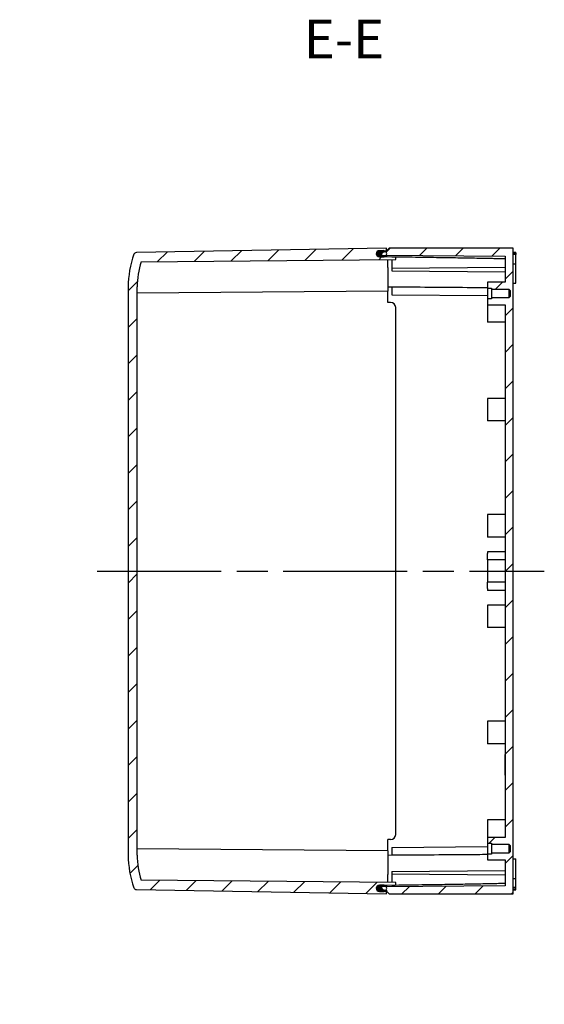
# Model space of a CAD drawing. Units: millimetres. Extents: x 0 to 3234, y 0 to 1120.
# Drawn here: x 2572 to 2775, y 329 to 710 of the extents above; entities that cross this region are included whole.
import ezdxf

# ---------------------------------------------------------------- set-up
doc = ezdxf.new("R2010")
doc.units = ezdxf.units.MM
doc.header["$LTSCALE"] = 4
for name, pattern in [('AM_ISO02W050x2', [3.75, 3, -0.75]), ('AM_ISO08W050', [18, 12, -1.5, 3, -1.5]), ('CENTER', [2, 1.25, -0.25, 0.25, -0.25])]:
    doc.linetypes.add(name, pattern=pattern)
for name, color, linetype, lineweight in [('AM_10', 7, 'AM_ISO08W050', 50), ('AM_7', 4, 'AM_ISO08W050', 25), ('AM_8', 1, 'Continuous', 25), ('ｶﾞｽｹｯﾄ', 5, 'Continuous', 25), ('ﾄｯﾌﾟｶﾊﾞｰ', 7, 'Continuous', 25), ('ﾎﾞﾃﾞｨｰ', 2, 'Continuous', 25), ('ﾎﾞﾃﾞｨｰ0', 2, 'AM_ISO02W050x2', 13)]:
    doc.layers.add(name, color=color, linetype=linetype, lineweight=lineweight)
doc.styles.add('ACISOTS', font='isocp.shx', dxfattribs={"height": 1, "bigfont": 'extfont.shx'})
pattern_1 = [(45, (23.35614093894037, -5.39594960737395), (-7.071067811865474, 7.071067811865475), [])]

# ---------------------------------------------------------------- blocks, each defined once
blk = doc.blocks.new('*S98')
at = {"layer": 'AM_10', "color": 7, "linetype": 'CENTER'}
for p, q in [((2291.964863910408, 651.8454461313466), (2291.964863910408, 621.8454461313466)), ((2291.964863910408, 328.6918696639578), (2291.964863910408, 358.6918696639577))]:
    blk.add_line(p, q, dxfattribs=at)
at = {"layer": 'AM_10', "color": 7, "linetype": 'AM_ISO08W050'}
for p, q in [((2306.964863910408, 636.8454461313468), (2321.964863910408, 636.8454461313468)), ((2306.964863910408, 343.6918696639577), (2321.964863910408, 343.6918696639577))]:
    blk.add_line(p, q, dxfattribs=at)
at = {"layer": 'AM_10', "color": 1, "linetype": 'CENTER'}
blk.add_line((2291.964863910408, 621.8454461313466), (2291.964863910408, 358.6918696639577), dxfattribs=at)
at = {"layer": 'AM_10', "color": 7, "linetype": 'Continuous'}
blk.add_trace([(2306.964863910408, 638.8202335863467), (2306.964863910408, 634.8706586763467), (2291.964863910408, 636.8454461313468)], dxfattribs=at)
at = {"layer": 'AM_10', "color": 7, "linetype": 'Continuous', "extrusion": (0, 0, -1)}
blk.add_trace([(-2306.964863910408, 341.7170822089577), (-2306.964863910408, 345.6666571189578), (-2291.964863910408, 343.6918696639577)], dxfattribs=at)
at = {"layer": 'AM_10', "color": 7, "char_height": 15, "attachment_point": 5, "style": 'ACISOTS'}
for s, insert in [('E-E', (2697.103262897917, 700.5318277540227)), ('E', (2333.642021646605, 636.8454461313468)), ('E', (2333.642021646605, 343.6918696639577))]:
    blk.add_mtext(s, dxfattribs=dict(at, insert=insert))
blk = doc.blocks.new('*S99')
at = {"layer": 'AM_10', "color": 7, "linetype": 'CENTER'}
for p, q in [((2291.964863910408, 651.8454461313466), (2291.964863910408, 621.8454461313466)), ((2291.964863910408, 328.6918696639578), (2291.964863910408, 358.6918696639577))]:
    blk.add_line(p, q, dxfattribs=at)
at = {"layer": 'AM_10', "color": 7, "linetype": 'AM_ISO08W050'}
for p, q in [((2306.964863910408, 636.8454461313468), (2321.964863910408, 636.8454461313468)), ((2306.964863910408, 343.6918696639577), (2321.964863910408, 343.6918696639577))]:
    blk.add_line(p, q, dxfattribs=at)
at = {"layer": 'AM_10', "color": 1, "linetype": 'CENTER'}
blk.add_line((2291.964863910408, 621.8454461313466), (2291.964863910408, 358.6918696639577), dxfattribs=at)
at = {"layer": 'AM_10', "color": 7, "linetype": 'Continuous'}
blk.add_trace([(2306.964863910408, 638.8202335863467), (2306.964863910408, 634.8706586763467), (2291.964863910408, 636.8454461313468)], dxfattribs=at)
at = {"layer": 'AM_10', "color": 7, "linetype": 'Continuous', "extrusion": (0, 0, -1)}
blk.add_trace([(-2306.964863910408, 341.7170822089577), (-2306.964863910408, 345.6666571189578), (-2291.964863910408, 343.6918696639577)], dxfattribs=at)
at = {"layer": 'AM_10', "color": 7, "char_height": 15, "attachment_point": 5, "style": 'ACISOTS'}
for s, insert in [('E-E', (2697.103262897917, 700.5318277540227)), ('E', (2333.642021646605, 636.8454461313468)), ('E', (2333.642021646605, 343.6918696639577))]:
    blk.add_mtext(s, dxfattribs=dict(at, insert=insert))

msp = doc.modelspace()

# ---------------------------------------------------------------- hatches: boundary and pattern name
at = {"layer": 'AM_8'}
h = msp.add_hatch(dxfattribs=at)
h.set_pattern_fill('_U', color=256, scale=10, angle=45, style=0, pattern_type=0)
h.set_pattern_definition(pattern_1)
edge = h.paths.add_edge_path()
edge.add_arc((2650.618376707447, 606.4667262426942), 36.99999999999639, 160.0051694205181, 179.9999999999757)
edge.add_line((2613.61837670745, 606.4667262427101), (2613.61837670745, 386.4667262419528))
edge.add_arc((2650.618376707449, 386.4667262427092), 36.99999999999909, 180.0000000011714, 199.994830579446)
edge.add_arc((2616.788331600725, 374.1570532951143), 1.000000000002931, 199.9948305937653, 269.0000000001316)
edge.add_line((2616.77087919429, 373.1572055999547), (2713.61837670745, 371.4667262427115))
edge.add_line((2713.61837670745, 371.4667262427115), (2713.61837670745, 372.3676692672114))
edge.add_line((2713.61837670745, 372.3676692672114), (2712.396937152246, 372.3889895739805))
edge.add_line((2712.396937152246, 372.3889895739806), (2710.797433819724, 372.4169090085116))
edge.add_arc((2710.818376707449, 373.616726242705), 1.200000000005845, 91.03828971947797, 269.00000000000745, ccw=False)
edge.add_line((2710.796632008591, 374.8165292132321), (2712.396116325913, 374.8455175601848))
edge.add_line((2712.396116325913, 374.8455175601848), (2713.618376707451, 374.86766926723))
edge.add_line((2713.618376707451, 374.86766926723), (2715.61837670745, 374.9039163834468))
edge.add_line((2715.61837670745, 374.9039163834468), (2717.11837670745, 374.9311017206114))
edge.add_line((2717.11837670745, 374.9311017206114), (2717.11837670745, 375.8405456393114))
edge.add_line((2717.11837670745, 375.8405456393114), (2715.61837670745, 375.8536359409978))
edge.add_line((2715.61837670745, 375.8536359409977), (2714.11837670745, 375.8667262427113))
edge.add_line((2714.11837670745, 375.8667262427114), (2618.57354128652, 376.7005333895115))
edge.add_arc((2650.618376707452, 386.4667262426915), 33.50000000000183, 179.9999999999671, 196.949465994289, ccw=False)
edge.add_line((2617.11837670745, 386.4667262427106), (2617.118376707451, 606.4667262427104))
edge.add_arc((2650.61837670745, 606.4667262427088), 33.49999999999955, 163.0505340056787, 179.9999999999971, ccw=False)
edge.add_line((2618.573541286526, 616.2329190959063), (2714.118376707451, 617.0667262427103))
edge.add_line((2714.118376707451, 617.0667262427103), (2715.618376707451, 617.0798165444238))
edge.add_line((2715.618376707451, 617.0798165444239), (2717.11837670745, 617.0929068461104))
edge.add_line((2717.11837670745, 617.0929068461102), (2717.11837670745, 618.0023507648102))
edge.add_line((2717.11837670745, 618.0023507648102), (2713.618376707451, 618.0657832181918))
edge.add_line((2713.618376707451, 618.0657832181918), (2712.396116325918, 618.0879349252353))
edge.add_line((2712.396116325918, 618.0879349252352), (2710.796632008592, 618.1169232722104))
edge.add_arc((2710.818376707451, 619.3167262427205), 1.199999999988964, 90.999999999985, 268.96171028050736, ccw=False)
edge.add_line((2710.797433819727, 620.5165434768973), (2712.396937152265, 620.54446291144))
edge.add_line((2712.396937152265, 620.54446291144), (2713.61837670745, 620.5657832182104))
edge.add_line((2713.61837670745, 620.5657832182103), (2713.61837670745, 621.4667262427101))
edge.add_line((2713.61837670745, 621.4667262427101), (2616.770879194291, 619.7762468855105))
edge.add_arc((2616.788331600762, 618.7763991903325), 1.000000000022092, 91.00000000193411, 160.005169408011)
h = msp.add_hatch(dxfattribs=at)
h.set_pattern_fill('_U', color=256, scale=10, angle=45, style=0, pattern_type=0)
h.set_pattern_definition(pattern_1)
edge = h.paths.add_edge_path()
edge.add_line((2713.618376707451, 620.4667262427096), (2713.618376707451, 620.0167262427099))
edge.add_line((2713.618376707451, 620.0167262427099), (2713.438273568329, 620.0009692597712))
edge.add_arc((2712.418376707451, 619.3161916173704), 1.228458394232959, -26.523452164676314, 33.87814291001422, ccw=False)
edge.add_line((2713.517541882732, 618.7676062148937), (2759.518376707451, 618.3661630111093))
edge.add_line((2759.518376707451, 618.3661630111093), (2759.518376707451, 608.3167262427093))
edge.add_line((2759.518376707451, 608.3167262427093), (2752.618376707451, 608.3167262427093))
edge.add_line((2752.618376707451, 608.3167262427093), (2752.618376707451, 606.0667262427093))
edge.add_line((2752.618376707451, 606.0667262427093), (2754.218376707451, 606.0667262427093))
edge.add_line((2754.218376707451, 606.0667262427093), (2754.218376707451, 605.6667262427095))
edge.add_line((2754.218376707451, 605.6667262427095), (2760.918376707451, 605.6667262427095))
edge.add_line((2760.918376707451, 605.6667262427095), (2761.418376707451, 605.1667262427092))
edge.add_line((2761.418376707451, 605.1667262427092), (2761.418376707451, 602.7667262427094))
edge.add_line((2761.418376707451, 602.7667262427094), (2760.918376707451, 602.2667262427094))
edge.add_line((2760.918376707451, 602.2667262427094), (2754.218376707451, 602.2667262427094))
edge.add_line((2754.218376707451, 602.2667262427094), (2754.218376707451, 601.8667262427095))
edge.add_line((2754.218376707451, 601.8667262427095), (2752.618376707451, 601.8667262427095))
edge.add_line((2752.618376707451, 601.8667262427095), (2752.618376707451, 599.6167262427095))
edge.add_line((2752.618376707451, 599.6167262427095), (2759.518376707451, 599.6167262427095))
edge.add_line((2759.518376707451, 599.6167262427095), (2759.51837670745, 393.3167262427094))
edge.add_line((2759.51837670745, 393.3167262427094), (2752.61837670745, 393.3167262427095))
edge.add_line((2752.61837670745, 393.3167262427096), (2752.61837670745, 391.0667262427096))
edge.add_line((2752.61837670745, 391.0667262427096), (2754.218376707449, 391.0667262427096))
edge.add_line((2754.218376707449, 391.0667262427096), (2754.218376707449, 390.6667262427097))
edge.add_line((2754.218376707449, 390.6667262427095), (2760.91837670745, 390.6667262427094))
edge.add_line((2760.91837670745, 390.6667262427095), (2761.41837670745, 390.1667262427093))
edge.add_line((2761.41837670745, 390.1667262427093), (2761.41837670745, 387.7667262427094))
edge.add_line((2761.41837670745, 387.7667262427094), (2760.91837670745, 387.2667262427094))
edge.add_line((2760.91837670745, 387.2667262427094), (2754.218376707449, 387.2667262427095))
edge.add_line((2754.218376707449, 387.2667262427094), (2754.218376707449, 386.8667262427095))
edge.add_line((2754.218376707449, 386.8667262427098), (2752.61837670745, 386.8667262427098))
edge.add_line((2752.61837670745, 386.8667262427098), (2752.61837670745, 384.6167262427098))
edge.add_line((2752.61837670745, 384.6167262427098), (2759.51837670745, 384.6167262427097))
edge.add_line((2759.51837670745, 384.6167262427096), (2759.51837670745, 374.5672894743095))
edge.add_line((2759.51837670745, 374.5672894743095), (2713.517541882731, 374.1658462705259))
edge.add_arc((2712.41837670745, 373.6172608680495), 1.228458394233161, -33.878142910029624, 26.523452164652497, ccw=False)
edge.add_line((2713.438273568328, 372.9324832256484), (2713.61837670745, 372.9167262427098))
edge.add_line((2713.61837670745, 372.9167262427097), (2713.61837670745, 372.4667262427097))
edge.add_line((2713.61837670745, 372.4667262427097), (2714.61837670745, 371.4667262427097))
edge.add_line((2714.61837670745, 371.4667262427097), (2762.61837670745, 371.4667262427095))
edge.add_line((2762.61837670745, 371.4667262427095), (2762.618376707451, 621.4667262427095))
edge.add_line((2762.618376707451, 621.4667262427095), (2714.618376707451, 621.4667262427097))
edge.add_line((2714.618376707451, 621.4667262427097), (2713.618376707451, 620.4667262427096))
at = {"layer": 'ｶﾞｽｹｯﾄ'}
h = msp.add_hatch(color=256, dxfattribs=at)
edge = h.paths.add_edge_path()
edge.add_arc((2712.418376707451, 619.3161916173705), 1.228458394232739, 393.8781429100178, 450.9999999999386)
edge.add_line((2712.396937152265, 620.5444629114396), (2710.797433819726, 620.5165434769099))
edge.add_arc((2710.818376707451, 619.3167262427158), 1.200000000006422, 451.0000000000136, 628.9617102805006)
edge.add_line((2710.796632008591, 618.1169232721884), (2712.396116325914, 618.0879349252353))
edge.add_arc((2712.418376707451, 619.3161916173705), 1.228458394232905, 268.9617102804868, 333.4765478353118)
edge.add_line((2713.517541882732, 618.7676062148937), (2711.618376707451, 618.7841799782914))
edge.add_line((2711.618376707451, 618.7841799782914), (2711.618376707451, 618.9254177416403))
edge.add_arc((2712.618376707451, 618.9254177416403), 1, 94.99999999999977, 180.0000000000031, ccw=False)
edge.add_line((2712.531220964703, 619.9216124397321), (2713.438273568329, 620.0009692597713))
h = msp.add_hatch(color=256, dxfattribs=at)
edge = h.paths.add_edge_path()
edge.add_arc((2712.41837670745, 373.6172608680495), 1.228458394232728, 269.0000000000821, 326.1218570899607)
edge.add_line((2713.438273568328, 372.9324832256484), (2712.531220964703, 373.0118400456872))
edge.add_arc((2712.61837670745, 374.008034743779), 1.000000000000066, 179.9999999999999, 265.00000000000034, ccw=False)
edge.add_line((2711.61837670745, 374.008034743779), (2711.61837670745, 374.1492725071282))
edge.add_line((2711.61837670745, 374.1492725071282), (2713.517541882731, 374.1658462705259))
edge.add_arc((2712.41837670745, 373.6172608680495), 1.228458394232957, 386.523452164657, 451.0382897195023)
edge.add_line((2712.396116325913, 374.8455175601848), (2710.796632008591, 374.8165292132118))
edge.add_arc((2710.81837670745, 373.6167262426905), 1.19999999999999, 451.0382897194829, 628.9999999999807)
edge.add_line((2710.797433819724, 372.4169090085029), (2712.396937152264, 372.3889895739804))

# ---------------------------------------------------------------- linework, layer by layer
at = {"layer": 'AM_7'}
msp.add_line((2601.61837670745, 496.4667262427008), (2774.618376707451, 496.4667262427001), dxfattribs=at)
at = {"layer": 'ｶﾞｽｹｯﾄ'}
for p, q in [((2710.796632008592, 618.1169232722098), (2712.396116325914, 618.0879349252352)), ((2712.396937152265, 620.54446291144), (2710.797433819726, 620.5165434769197)), ((2712.396116325913, 374.8455175601851), (2710.796632008591, 374.8165292132105)), ((2710.797433819724, 372.4169090085004), (2712.396937152264, 372.3889895739803))]:
    msp.add_line(p, q, dxfattribs=at)
for centre, radius, start, end in [((2710.818376707451, 619.3167262427295), 1.199999999999993, 91.00000000002784, 268.9617102804995), ((2712.418376707451, 619.3161916173705), 1.228458394232872, 268.9617102804995, 90.99999999992359), ((2710.81837670745, 373.6167262426905), 1.2, 91.03828971950045, 268.9999999999721), ((2712.41837670745, 373.6172608680495), 1.22845839423287, 269.0000000000764, 91.03828971950045)]:
    msp.add_arc(centre, radius, start, end, dxfattribs=at)
at = {"layer": 'ﾄｯﾌﾟｶﾊﾞｰ'}
for p, q in [((2713.61837670745, 621.4667262427101), (2616.770879194291, 619.7762468855105)), ((2717.11837670745, 618.0023507648102), (2710.796632008592, 618.1169232722104)), ((2710.797433819726, 620.51654347691), (2713.61837670745, 620.5657832182103)), ((2713.61837670745, 620.5657832182103), (2713.61837670745, 621.4667262427101)), ((2713.618376707451, 620.4667262427087), (2713.618376707451, 620.5657832181614)), ((2713.618376707451, 618.7667262427096), (2713.618376707451, 618.0657832181918)), ((2717.11837670745, 617.0929068461102), (2717.11837670745, 618.0023507648102)), ((2618.57354128652, 616.2329190959106), (2717.11837670745, 617.0929068461102)), ((2714.118376707451, 613.9667262427101), (2714.118376707451, 617.0667262427103)), ((2714.118376707451, 613.9667262427097), (2714.118376707451, 604.8667262427095)), ((2613.61837670745, 606.4667262434486), (2613.61837670745, 386.4667262419528)), ((2617.11837670745, 386.4667262427117), (2617.118376707451, 606.4667262427105)), ((2714.118376707451, 604.8667262427102), (2617.118376707451, 604.0202200670107)), ((2714.118376707451, 600.4667262427103), (2714.118376707451, 604.8667262427102)), ((2715.11837670745, 600.4667262427103), (2714.118376707451, 600.4667262427103)), ((2717.11837670745, 394.4667262427113), (2717.11837670745, 598.4667262427104)), ((2714.11837670745, 388.0667262427114), (2617.11837670745, 388.9132324184118)), ((2714.11837670745, 388.0667262427114), (2714.11837670745, 392.4667262427115)), ((2715.11837670745, 392.4667262427115), (2714.11837670745, 392.4667262427115)), ((2714.11837670745, 388.0667262427107), (2714.11837670745, 378.9667262427106)), ((2714.11837670745, 375.8667262427114), (2714.11837670745, 378.9667262427115)), ((2717.11837670745, 375.8405456393114), (2618.57354128652, 376.7005333895115)), ((2710.796632008591, 374.8165292132114), (2717.11837670745, 374.9311017206114)), ((2711.61837670745, 374.1492725071282), (2711.61837670745, 374.008034743779)), ((2713.618376707451, 374.86766926723), (2713.618376707451, 374.16672624271)), ((2717.11837670745, 374.9311017206114), (2717.11837670745, 375.8405456393114)), ((2616.77087919429, 373.1572055999115), (2713.61837670745, 371.4667262427115)), ((2713.61837670745, 372.3676692672114), (2710.797433819724, 372.4169090085116)), ((2713.61837670745, 372.3676692672589), (2713.61837670745, 372.4667262427101)), ((2713.61837670745, 371.4667262427115), (2713.61837670745, 372.3676692672114))]:
    msp.add_line(p, q, dxfattribs=at)
for centre, radius, start, end in [((2650.61837670745, 606.4667262427101), 36.99999999999941, 160.005169420534, 180), ((2616.78833160073, 618.77639919031), 1.000000000000005, 91.00000000007995, 160.0051694061693), ((2710.818376707451, 619.3167262427095), 1.200000000000009, 90.99999999997571, 268.9617102804995), ((2650.61837670745, 606.4667262427101), 33.49999999999928, 163.0505340056789, 180), ((2715.118376707451, 598.4667262427096), 2.000000000000003, 0, 90), ((2715.11837670745, 394.4667262427106), 2.000000000000003, 270, 0), ((2650.618376707449, 386.4667262427106), 36.99999999999958, 180, 199.9948305794394), ((2650.618376707449, 386.4667262427106), 33.49999999999925, 180, 196.9494659943211), ((2616.78833160073, 374.1570532951111), 1.000000000000025, 199.9948305929569, 268.9999999998679), ((2710.81837670745, 373.6167262427109), 1.20000000000001, 91.03828971950045, 268.9999999999721)]:
    msp.add_arc(centre, radius, start, end, dxfattribs=at)
at = {"layer": 'ﾎﾞﾃﾞｨｰ'}
for p, q in [((2711.618376707451, 618.9254177416403), (2711.618376707451, 618.7841799782914)), ((2711.618376707451, 618.7841799782914), (2759.518376707451, 618.3661630111093)), ((2713.618376707451, 620.0167262427099), (2712.531220964703, 619.9216124397321)), ((2714.618376707451, 621.4667262427097), (2713.618376707451, 620.4667262427096)), ((2713.618376707451, 620.4667262427096), (2713.618376707451, 620.0167262427099)), ((2762.618376707451, 621.4667262427095), (2714.618376707451, 621.4667262427097)), ((2715.618376707451, 618.0630632709097), (2715.618376707451, 618.0295361019736)), ((2759.518376707451, 618.3661630111093), (2759.518376707451, 608.3167262427093)), ((2762.61837670745, 371.4667262427095), (2762.618376707451, 621.4667262427095)), ((2762.618376707451, 619.9667262427092), (2763.618376707451, 619.9667262427092)), ((2762.618376707451, 619.5488405375092), (2763.618376707451, 619.5488405375092)), ((2763.618376707451, 619.0075595072094), (2762.618376707451, 619.0075595072094)), ((2763.618376707451, 619.5488405374929), (2763.618376707451, 619.9667262427092)), ((2763.618376707451, 619.5488405375092), (2763.618376707451, 619.0075595072094)), ((2763.618376707451, 615.4667262427089), (2763.618376707451, 619.0075595071687)), ((2715.618376707451, 617.0798165444239), (2715.618376707451, 613.7667262427096)), ((2715.618376707451, 613.7667262427096), (2759.518376707451, 614.1498357387092)), ((2762.618376707451, 615.4667262427095), (2763.618376707451, 615.4667262427095)), ((2763.618376707451, 607.9667262427095), (2763.618376707451, 615.4667262427096)), ((2715.618376707451, 613.7667262427096), (2715.618376707451, 612.7667262427096)), ((2715.618376707451, 612.7667262427096), (2759.518376707451, 612.3836167467095)), ((2715.618376707451, 606.4492725071095), (2714.118376707451, 606.4623628087955)), ((2715.618376707451, 606.5456676480096), (2715.618376707451, 603.4667262427096)), ((2759.518376707451, 608.3167262427093), (2752.618376707451, 608.3167262427093)), ((2752.618376707451, 608.3167262427093), (2752.618376707451, 606.0667262427093)), ((2762.618376707451, 607.9667262427095), (2763.618376707451, 607.9667262427095)), ((2715.618376707451, 603.4667262427096), (2752.618376707451, 603.1438321344511)), ((2752.618376707451, 606.0667262427093), (2754.218376707451, 606.0667262427093)), ((2752.618376707451, 606.0667262427093), (2752.618376707451, 601.8667262427095)), ((2754.218376707451, 606.0667262427093), (2754.218376707451, 605.6667262427095)), ((2754.218376707451, 605.6667262427095), (2760.918376707451, 605.6667262427095)), ((2754.218376707451, 605.6667262427095), (2754.218376707451, 602.2667262427094)), ((2760.918376707451, 605.6667262427095), (2761.418376707451, 605.1667262427092)), ((2760.918376707451, 605.6667262427095), (2760.918376707451, 602.2667262427094)), ((2761.418376707451, 602.7667262427094), (2760.918376707451, 602.2667262427094)), ((2761.418376707451, 605.1667262427092), (2761.418376707451, 602.7667262427094)), ((2754.218376707451, 601.8667262427095), (2752.618376707451, 601.8667262427095)), ((2752.618376707451, 601.8667262427095), (2752.618376707451, 599.6167262427095)), ((2752.618376707451, 599.6167262427095), (2759.518376707451, 599.6167262427095)), ((2752.618376707451, 599.6167262427095), (2752.618376707451, 592.8667262427116)), ((2760.918376707451, 602.2667262427094), (2754.218376707451, 602.2667262427094)), ((2754.218376707451, 602.2667262427094), (2754.218376707451, 601.8667262427095)), ((2759.518376707451, 599.6167262427095), (2759.51837670745, 393.3167262427094)), ((2759.518376707451, 592.8667262427116), (2752.618376707451, 592.8667262427116)), ((2752.618376707451, 563.3167262427096), (2752.618376707451, 554.6167262427093)), ((2759.518376707451, 563.3167262427093), (2752.618376707451, 563.3167262427096)), ((2759.518376707451, 554.6167262427093), (2752.618376707451, 554.6167262427093)), ((2752.61837670745, 518.3167262427096), (2752.61837670745, 509.6167262427093)), ((2759.518376707451, 518.3167262427093), (2752.61837670745, 518.3167262427096)), ((2759.518376707451, 509.6167262427093), (2752.61837670745, 509.6167262427098)), ((2752.61837670745, 503.9667262427096), (2752.61837670745, 503.2167262427097)), ((2759.518376707451, 503.9667262427094), (2752.61837670745, 503.9667262427096)), ((2752.61837670745, 500.7515832998356), (2752.61837670745, 503.2167262427097)), ((2759.518376707451, 500.7515832998353), (2752.61837670745, 500.7515832998356)), ((2752.61837670745, 500.7515832998351), (2752.61837670745, 492.1818691855837)), ((2759.518376707451, 492.1818691855833), (2752.61837670745, 492.1818691855833)), ((2752.61837670745, 489.7167262427096), (2752.61837670745, 492.1818691855833)), ((2752.61837670745, 489.7167262427096), (2752.61837670745, 488.9667262427097)), ((2759.518376707451, 488.9667262427094), (2752.61837670745, 488.9667262427097)), ((2752.61837670745, 483.3167262427095), (2752.61837670745, 474.6167262427093)), ((2759.518376707451, 483.3167262427093), (2752.61837670745, 483.3167262427095)), ((2759.51837670745, 474.6167262427093), (2752.61837670745, 474.6167262427097)), ((2752.61837670745, 438.3167262427096), (2752.61837670745, 429.6167262427093)), ((2759.51837670745, 438.3167262427093), (2752.61837670745, 438.3167262427096)), ((2759.51837670745, 429.6167262427093), (2752.61837670745, 429.6167262427093)), ((2759.31837670745, 425.4667262427094), (2759.31837670745, 417.4667262427091)), ((2759.51837670745, 425.4667262427094), (2759.31837670745, 425.4667262427094)), ((2759.51837670745, 417.4667262427094), (2759.31837670745, 417.4667262427094)), ((2752.61837670745, 400.0667262427123), (2752.61837670745, 393.3167262427096)), ((2759.51837670745, 400.0667262427123), (2752.61837670745, 400.0667262427123)), ((2759.51837670745, 393.3167262427094), (2752.61837670745, 393.3167262427096)), ((2752.61837670745, 393.3167262427096), (2752.61837670745, 391.0667262427096)), ((2715.61837670745, 389.4667262427097), (2752.61837670745, 389.7896203509676)), ((2715.61837670745, 389.4667262427097), (2715.61837670745, 386.3877848374095)), ((2752.61837670745, 391.0667262427096), (2754.218376707449, 391.0667262427096)), ((2752.61837670745, 391.0667262427096), (2752.61837670745, 386.8667262427098)), ((2754.218376707449, 391.0667262427096), (2754.218376707449, 390.6667262427095)), ((2754.218376707449, 390.6667262427095), (2760.91837670745, 390.6667262427095)), ((2754.218376707449, 390.6667262427095), (2754.218376707449, 387.2667262427094)), ((2760.91837670745, 390.6667262427095), (2761.41837670745, 390.1667262427093)), ((2760.91837670745, 390.6667262427095), (2760.91837670745, 387.2667262427094)), ((2761.41837670745, 390.1667262427093), (2761.41837670745, 387.7667262427094)), ((2754.218376707449, 386.8667262427098), (2752.61837670745, 386.8667262427098)), ((2752.61837670745, 386.8667262427098), (2752.61837670745, 384.6167262427098)), ((2760.91837670745, 387.2667262427094), (2754.218376707449, 387.2667262427094)), ((2754.218376707449, 387.2667262427094), (2754.218376707449, 386.8667262427098)), ((2761.41837670745, 387.7667262427094), (2760.91837670745, 387.2667262427094)), ((2752.61837670745, 384.6167262427098), (2759.51837670745, 384.6167262427096)), ((2759.51837670745, 384.6167262427096), (2759.51837670745, 374.5672894743095)), ((2762.61837670745, 384.9667262427092), (2763.61837670745, 384.9667262427092)), ((2763.61837670745, 377.466726242709), (2763.61837670745, 384.9667262427092)), ((2715.61837670745, 380.1667262427095), (2759.51837670745, 380.5498357387094)), ((2715.61837670745, 380.1667262427095), (2715.61837670745, 379.1667262427097)), ((2715.61837670745, 379.1667262427097), (2715.61837670745, 375.8536359409968)), ((2715.61837670745, 379.1667262427097), (2759.51837670745, 378.7836167467094)), ((2759.51837670745, 374.5672894743095), (2711.61837670745, 374.1492725071282)), ((2715.61837670745, 374.9039163834468), (2715.61837670745, 374.8703892145097)), ((2762.61837670745, 377.4667262427092), (2763.61837670745, 377.4667262427092)), ((2763.61837670745, 373.9258929782093), (2762.61837670745, 373.9258929782093)), ((2763.61837670745, 373.9258929782502), (2763.61837670745, 377.4667262427095)), ((2763.61837670745, 373.3846119479094), (2763.61837670745, 373.9258929782093)), ((2712.531220964702, 373.0118400456872), (2713.61837670745, 372.9167262427097)), ((2713.61837670745, 372.9167262427097), (2713.61837670745, 372.4667262427097)), ((2713.61837670745, 372.4667262427097), (2714.61837670745, 371.4667262427097)), ((2714.61837670745, 371.4667262427097), (2762.61837670745, 371.4667262427095)), ((2762.61837670745, 373.3846119479094), (2763.61837670745, 373.3846119479094)), ((2762.61837670745, 372.9667262427095), (2763.61837670745, 372.9667262427095)), ((2763.61837670745, 372.9667262427095), (2763.61837670745, 373.3846119479256))]:
    msp.add_line(p, q, dxfattribs=at)
for centre, radius, start, end in [((2712.618376707451, 618.9254177416403), 0.9999999999999877, 94.99999999997344, 180), ((2712.61837670745, 374.008034743779), 1.000000000000011, 180, 264.9999999999745)]:
    msp.add_arc(centre, radius, start, end, dxfattribs=at)
for points, weights in [([(2759.51837670743, 617.3218820551833), (2746.355301143293, 617.6528362996746), (2715.61837670745, 618.0630632708621)], [1.001763738807105, 1.024126957487169, 1.002161957824361]), ([(2715.618376707528, 374.8703892145581), (2746.355301143332, 375.2806161857452), (2759.51837670745, 375.611570430236)], [1.002161957824416, 1.024126957487158, 1.001763738807071])]:
    msp.add_rational_spline(points, weights, degree=2, dxfattribs=at)
for points, knots in [([(2715.618376707451, 606.5456676480096), (2720.456170030489, 606.5097273298095), (2730.158413079931, 606.4381707627094), (2742.507547971861, 606.3483762661303), (2750.010174613994, 606.2943987683368), (2752.618376707451, 606.2757023879014)], [0, 0, 0, 0, 0.3333333333333001, 0.6666666666667, 0.843904421254, 0.843904421254, 0.843904421254, 0.843904421254]), ([(2752.61837670745, 386.6577500975168), (2750.010174604009, 386.6390537170114), (2742.507547946439, 386.5850762191108), (2730.158413049359, 386.4952817224093), (2720.456170017385, 386.4237251555096), (2715.61837670745, 386.3877848374095)], [0.1560955783941844, 0.1560955783941844, 0.1560955783941844, 0.1560955783941844, 0.3333333333333001, 0.6666666666667, 1, 1, 1, 1])]:
    msp.add_open_spline(points, degree=3, knots=knots, dxfattribs=at)
at = {"layer": 'ﾎﾞﾃﾞｨｰ0'}
msp.add_line((2715.61837670745, 386.4841799783096), (2714.11837670745, 386.4710896766235), dxfattribs=at)

# ---------------------------------------------------------------- block references
at = {"layer": 'AM_10'}
for name in ['*S98', '*S99']:
    msp.add_blockref(name, (0, 0), dxfattribs=at)

doc.saveas('drawing.dxf')
